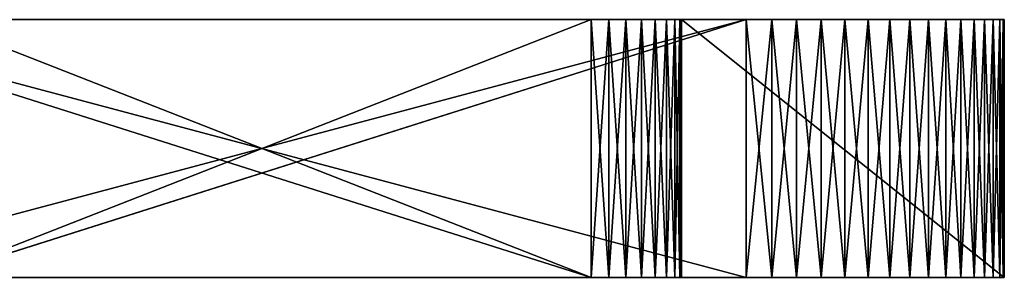
# Model space of a CAD drawing. Units: millimetres. Extents: x 2655.4 to 2717.5, y -382 to -380.
# Drawn here: x 2675.8 to 2683.4, y -382 to -380 of the extents above; entities that cross this region are included whole.
import ezdxf

# ---------------------------------------------------------------- set-up
doc = ezdxf.new("R2010")
doc.units = ezdxf.units.MM
doc.header["$MEASUREMENT"] = 0
doc.layers.get('0').update_dxf_attribs({"linetype": 'CONTINUOUS'})
doc.layers.add('Coat Rail Supports', color=7, linetype='CONTINUOUS', true_color=0xffdca8)
doc.layers.add('Logo', color=7, linetype='CONTINUOUS', true_color=0xf7c191)

# ---------------------------------------------------------------- blocks, each defined once
blk = doc.blocks.new('Bisley Logo')
at = {"invisible_edges": 8}
for points in [[(30.7359, -114.5075, 14.2724), (23.2359, -114.5075, 14.2724), (24.439, -114.5075, 12.0224), (30.7359, -114.5075, 14.2724)], [(23.2359, -114.5075, 8.5224), (29.5367, -114.5075, 8.5224), (24.439, -114.5075, 10.5224), (23.2359, -114.5075, 8.5224)], [(24.439, -114.5075, 7.0224), (23.2359, -114.5075, 4.7724), (30.7359, -114.5075, 4.7724), (24.439, -114.5075, 7.0224)], [(30.7359, -114.5075, 14.2724), (24.439, -114.5075, 12.0224), (29.5367, -114.5075, 12.0224), (30.7359, -114.5075, 14.2724)], [(29.5367, -114.5075, 8.5224), (30.7359, -114.5075, 10.5224), (24.439, -114.5075, 10.5224), (29.5367, -114.5075, 8.5224)], [(29.5367, -114.5075, 7.0224), (24.439, -114.5075, 7.0224), (30.7359, -114.5075, 4.7724), (29.5367, -114.5075, 7.0224)], [(30.7359, -114.5075, 14.2724), (29.5367, -114.5075, 12.0224), (29.6734, -114.5075, 12.009), (30.7359, -114.5075, 14.2724)], [(29.5367, -114.5075, 8.5224), (29.6734, -114.5075, 8.509), (30.7359, -114.5075, 10.5224), (29.5367, -114.5075, 8.5224)], [(29.6734, -114.5075, 7.0358), (29.5367, -114.5075, 7.0224), (30.7359, -114.5075, 4.7724), (29.6734, -114.5075, 7.0358)], [(30.7359, -114.5075, 14.2724), (29.6734, -114.5075, 12.009), (29.8062, -114.5075, 11.969), (30.7359, -114.5075, 14.2724)], [(29.6734, -114.5075, 8.509), (29.8062, -114.5075, 8.469), (30.7359, -114.5075, 10.5224), (29.6734, -114.5075, 8.509)], [(29.8062, -114.5075, 7.0757), (29.6734, -114.5075, 7.0358), (30.7359, -114.5075, 4.7724), (29.8062, -114.5075, 7.0757)], [(30.7359, -114.5075, 14.2724), (29.8062, -114.5075, 11.969), (29.9273, -114.5075, 11.9045), (30.7359, -114.5075, 14.2724)], [(29.8062, -114.5075, 8.469), (29.9273, -114.5075, 8.4045), (30.7359, -114.5075, 10.5224), (29.8062, -114.5075, 8.469)], [(29.9273, -114.5075, 7.1403), (29.8062, -114.5075, 7.0757), (30.7359, -114.5075, 4.7724), (29.9273, -114.5075, 7.1403)], [(31.1265, -114.5075, 14.2339), (29.9273, -114.5075, 11.9045), (30.0328, -114.5075, 11.8173), (31.1265, -114.5075, 14.2339)], [(31.1265, -114.5075, 14.2339), (30.9351, -114.5075, 14.2627), (29.9273, -114.5075, 11.9045), (31.1265, -114.5075, 14.2339)], [(30.9351, -114.5075, 14.2627), (30.7359, -114.5075, 14.2724), (29.9273, -114.5075, 11.9045), (30.9351, -114.5075, 14.2627)], [(29.9273, -114.5075, 8.4045), (30.0328, -114.5075, 8.3173), (30.7359, -114.5075, 10.5224), (29.9273, -114.5075, 8.4045)], [(30.0328, -114.5075, 7.2275), (29.9273, -114.5075, 7.1403), (31.1265, -114.5075, 4.8108), (30.0328, -114.5075, 7.2275)], [(29.9273, -114.5075, 7.1403), (30.9351, -114.5075, 4.782), (31.1265, -114.5075, 4.8108), (29.9273, -114.5075, 7.1403)], [(29.9273, -114.5075, 7.1403), (30.7359, -114.5075, 4.7724), (30.9351, -114.5075, 4.782), (29.9273, -114.5075, 7.1403)], [(32.2828, -114.5075, 13.5412), (30.0328, -114.5075, 11.8173), (30.1187, -114.5075, 11.7112), (32.2828, -114.5075, 13.5412)], [(32.2828, -114.5075, 13.5412), (32.15, -114.5075, 13.6866), (30.0328, -114.5075, 11.8173), (32.2828, -114.5075, 13.5412)], [(32.15, -114.5075, 13.6866), (32.0054, -114.5075, 13.8184), (30.0328, -114.5075, 11.8173), (32.15, -114.5075, 13.6866)], [(32.0054, -114.5075, 13.8184), (31.8492, -114.5075, 13.9353), (30.0328, -114.5075, 11.8173), (32.0054, -114.5075, 13.8184)], [(31.8492, -114.5075, 13.9353), (31.6812, -114.5075, 14.0362), (30.0328, -114.5075, 11.8173), (31.8492, -114.5075, 13.9353)], [(31.6812, -114.5075, 14.0362), (31.5015, -114.5075, 14.1202), (30.0328, -114.5075, 11.8173), (31.6812, -114.5075, 14.0362)], [(31.5015, -114.5075, 14.1202), (31.3179, -114.5075, 14.1863), (30.0328, -114.5075, 11.8173), (31.5015, -114.5075, 14.1202)], [(31.3179, -114.5075, 14.1863), (31.1265, -114.5075, 14.2339), (30.0328, -114.5075, 11.8173), (31.3179, -114.5075, 14.1863)], [(30.0328, -114.5075, 8.3173), (30.9351, -114.5075, 10.5127), (30.7359, -114.5075, 10.5224), (30.0328, -114.5075, 8.3173)], [(30.0328, -114.5075, 8.3173), (31.1265, -114.5075, 10.4839), (30.9351, -114.5075, 10.5127), (30.0328, -114.5075, 8.3173)], [(30.0328, -114.5075, 8.3173), (31.3179, -114.5075, 10.4363), (31.1265, -114.5075, 10.4839), (30.0328, -114.5075, 8.3173)], [(30.0328, -114.5075, 8.3173), (31.5015, -114.5075, 10.3702), (31.3179, -114.5075, 10.4363), (30.0328, -114.5075, 8.3173)], [(30.0328, -114.5075, 8.3173), (31.6812, -114.5075, 10.2862), (31.5015, -114.5075, 10.3702), (30.0328, -114.5075, 8.3173)], [(30.0328, -114.5075, 8.3173), (31.8492, -114.5075, 10.1853), (31.6812, -114.5075, 10.2862), (30.0328, -114.5075, 8.3173)], [(30.0328, -114.5075, 8.3173), (30.1187, -114.5075, 8.2112), (31.8492, -114.5075, 10.1853), (30.0328, -114.5075, 8.3173)], [(30.1187, -114.5075, 7.3335), (30.0328, -114.5075, 7.2275), (32.2828, -114.5075, 5.5036), (30.1187, -114.5075, 7.3335)], [(30.0328, -114.5075, 7.2275), (32.15, -114.5075, 5.3582), (32.2828, -114.5075, 5.5036), (30.0328, -114.5075, 7.2275)], [(30.0328, -114.5075, 7.2275), (32.0054, -114.5075, 5.2264), (32.15, -114.5075, 5.3582), (30.0328, -114.5075, 7.2275)], [(30.0328, -114.5075, 7.2275), (31.8492, -114.5075, 5.1094), (32.0054, -114.5075, 5.2264), (30.0328, -114.5075, 7.2275)], [(30.0328, -114.5075, 7.2275), (31.6812, -114.5075, 5.0086), (31.8492, -114.5075, 5.1094), (30.0328, -114.5075, 7.2275)], [(30.0328, -114.5075, 7.2275), (31.5015, -114.5075, 4.9246), (31.6812, -114.5075, 5.0086), (30.0328, -114.5075, 7.2275)], [(30.0328, -114.5075, 7.2275), (31.3179, -114.5075, 4.8584), (31.5015, -114.5075, 4.9246), (30.0328, -114.5075, 7.2275)], [(30.0328, -114.5075, 7.2275), (31.1265, -114.5075, 4.8108), (31.3179, -114.5075, 4.8584), (30.0328, -114.5075, 7.2275)], [(32.7359, -114.5075, 12.2724), (30.1187, -114.5075, 11.7112), (30.1851, -114.5075, 11.5903), (32.7359, -114.5075, 12.2724)], [(32.7359, -114.5075, 12.2724), (32.7281, -114.5075, 12.4684), (30.1187, -114.5075, 11.7112), (32.7359, -114.5075, 12.2724)], [(32.7281, -114.5075, 12.4684), (32.7007, -114.5075, 12.6625), (30.1187, -114.5075, 11.7112), (32.7281, -114.5075, 12.4684)], [(32.7007, -114.5075, 12.6625), (32.65, -114.5075, 12.853), (30.1187, -114.5075, 11.7112), (32.7007, -114.5075, 12.6625)], [(32.65, -114.5075, 12.853), (32.5836, -114.5075, 13.0378), (30.1187, -114.5075, 11.7112), (32.65, -114.5075, 12.853)], [(32.5836, -114.5075, 13.0378), (32.5015, -114.5075, 13.2151), (30.1187, -114.5075, 11.7112), (32.5836, -114.5075, 13.0378)], [(32.5015, -114.5075, 13.2151), (32.4, -114.5075, 13.3835), (30.1187, -114.5075, 11.7112), (32.5015, -114.5075, 13.2151)], [(32.4, -114.5075, 13.3835), (32.2828, -114.5075, 13.5412), (30.1187, -114.5075, 11.7112), (32.4, -114.5075, 13.3835)], [(30.1187, -114.5075, 8.2112), (32.0054, -114.5075, 10.0684), (31.8492, -114.5075, 10.1853), (30.1187, -114.5075, 8.2112)], [(30.1187, -114.5075, 8.2112), (32.15, -114.5075, 9.9366), (32.0054, -114.5075, 10.0684), (30.1187, -114.5075, 8.2112)], [(30.1187, -114.5075, 8.2112), (32.2828, -114.5075, 9.7912), (32.15, -114.5075, 9.9366), (30.1187, -114.5075, 8.2112)], [(30.1187, -114.5075, 8.2112), (32.4, -114.5075, 9.6335), (32.2828, -114.5075, 9.7912), (30.1187, -114.5075, 8.2112)], [(30.1187, -114.5075, 8.2112), (32.5015, -114.5075, 9.4651), (32.4, -114.5075, 9.6335), (30.1187, -114.5075, 8.2112)], [(30.1187, -114.5075, 8.2112), (32.5836, -114.5075, 9.2878), (32.5015, -114.5075, 9.4651), (30.1187, -114.5075, 8.2112)], [(30.1187, -114.5075, 8.2112), (30.1851, -114.5075, 8.0903), (32.5836, -114.5075, 9.2878), (30.1187, -114.5075, 8.2112)], [(30.1851, -114.5075, 7.4545), (30.1187, -114.5075, 7.3335), (32.7359, -114.5075, 6.7724), (30.1851, -114.5075, 7.4545)], [(30.1187, -114.5075, 7.3335), (32.7281, -114.5075, 6.5763), (32.7359, -114.5075, 6.7724), (30.1187, -114.5075, 7.3335)], [(30.1187, -114.5075, 7.3335), (32.7007, -114.5075, 6.3822), (32.7281, -114.5075, 6.5763), (30.1187, -114.5075, 7.3335)], [(30.1187, -114.5075, 7.3335), (32.65, -114.5075, 6.1918), (32.7007, -114.5075, 6.3822), (30.1187, -114.5075, 7.3335)], [(30.1187, -114.5075, 7.3335), (32.5836, -114.5075, 6.007), (32.65, -114.5075, 6.1918), (30.1187, -114.5075, 7.3335)], [(30.1187, -114.5075, 7.3335), (32.5015, -114.5075, 5.8296), (32.5836, -114.5075, 6.007), (30.1187, -114.5075, 7.3335)], [(30.1187, -114.5075, 7.3335), (32.4, -114.5075, 5.6613), (32.5015, -114.5075, 5.8296), (30.1187, -114.5075, 7.3335)], [(30.1187, -114.5075, 7.3335), (32.2828, -114.5075, 5.5036), (32.4, -114.5075, 5.6613), (30.1187, -114.5075, 7.3335)], [(32.7359, -114.5075, 12.2724), (30.1851, -114.5075, 11.5903), (30.2242, -114.5075, 11.4589), (32.7359, -114.5075, 12.2724)], [(30.1851, -114.5075, 8.0903), (32.65, -114.5075, 9.103), (32.5836, -114.5075, 9.2878), (30.1851, -114.5075, 8.0903)], [(30.1851, -114.5075, 8.0903), (32.7007, -114.5075, 8.9125), (32.65, -114.5075, 9.103), (30.1851, -114.5075, 8.0903)], [(30.1851, -114.5075, 8.0903), (32.7281, -114.5075, 8.7184), (32.7007, -114.5075, 8.9125), (30.1851, -114.5075, 8.0903)], [(30.1851, -114.5075, 8.0903), (32.7359, -114.5075, 8.5224), (32.7281, -114.5075, 8.7184), (30.1851, -114.5075, 8.0903)], [(30.1851, -114.5075, 8.0903), (30.2242, -114.5075, 7.9589), (32.7359, -114.5075, 8.5224), (30.1851, -114.5075, 8.0903)], [(30.2242, -114.5075, 7.5859), (30.1851, -114.5075, 7.4545), (32.7359, -114.5075, 6.7724), (30.2242, -114.5075, 7.5859)], [(32.7359, -114.5075, 11.2724), (30.2242, -114.5075, 11.4589), (30.2359, -114.5075, 11.3224), (32.7359, -114.5075, 11.2724)], [(32.7359, -114.5075, 11.2724), (32.7359, -114.5075, 12.2724), (30.2242, -114.5075, 11.4589), (32.7359, -114.5075, 11.2724)], [(30.2242, -114.5075, 7.9589), (30.2359, -114.5075, 7.8224), (32.7359, -114.5075, 8.5224), (30.2242, -114.5075, 7.9589)], [(30.2359, -114.5075, 7.7223), (30.2242, -114.5075, 7.5859), (32.7359, -114.5075, 6.7724), (30.2359, -114.5075, 7.7223)], [(32.7359, -114.5075, 11.2724), (30.2359, -114.5075, 11.3224), (30.2359, -114.5075, 11.2724), (32.7359, -114.5075, 11.2724)], [(30.2359, -114.5075, 7.8224), (30.2359, -114.5075, 7.7223), (32.7359, -114.5075, 8.5224), (30.2359, -114.5075, 7.8224)], [(30.2359, -114.5075, 7.7223), (32.7359, -114.5075, 6.7724), (32.7359, -114.5075, 8.5224), (30.2359, -114.5075, 7.7223)]]:
    blk.add_3dface(points, dxfattribs=at)
at = {"layer": 'Logo', "invisible_edges": 8}
for points in [[(24.439, -112.5075, 12.0224), (23.2359, -112.5075, 14.2724), (30.7359, -112.5075, 14.2724), (24.439, -112.5075, 12.0224)], [(24.439, -112.5075, 10.5224), (29.5367, -112.5075, 8.5224), (23.2359, -112.5075, 8.5224), (24.439, -112.5075, 10.5224)], [(30.7359, -112.5075, 4.7724), (23.2359, -112.5075, 4.7724), (24.439, -112.5075, 7.0224), (30.7359, -112.5075, 4.7724)], [(23.2359, -114.5075, 14.2724), (30.7359, -112.5075, 14.2724), (23.2359, -112.5075, 14.2724), (23.2359, -114.5075, 14.2724)], [(23.2359, -114.5075, 14.2724), (30.7359, -114.5075, 14.2724), (30.7359, -112.5075, 14.2724), (23.2359, -114.5075, 14.2724)], [(29.5367, -114.5075, 8.5224), (23.2359, -112.5075, 8.5224), (29.5367, -112.5075, 8.5224), (29.5367, -114.5075, 8.5224)], [(29.5367, -114.5075, 8.5224), (23.2359, -114.5075, 8.5224), (23.2359, -112.5075, 8.5224), (29.5367, -114.5075, 8.5224)], [(30.7359, -114.5075, 4.7724), (23.2359, -112.5075, 4.7724), (30.7359, -112.5075, 4.7724), (30.7359, -114.5075, 4.7724)], [(30.7359, -114.5075, 4.7724), (23.2359, -114.5075, 4.7724), (23.2359, -112.5075, 4.7724), (30.7359, -114.5075, 4.7724)], [(29.5367, -112.5075, 12.0224), (24.439, -112.5075, 12.0224), (30.7359, -112.5075, 14.2724), (29.5367, -112.5075, 12.0224)], [(24.439, -112.5075, 10.5224), (30.7359, -112.5075, 10.5224), (29.5367, -112.5075, 8.5224), (24.439, -112.5075, 10.5224)], [(30.7359, -112.5075, 4.7724), (24.439, -112.5075, 7.0224), (29.5367, -112.5075, 7.0224), (30.7359, -112.5075, 4.7724)], [(24.439, -114.5075, 7.0224), (29.5367, -112.5075, 7.0224), (24.439, -112.5075, 7.0224), (24.439, -114.5075, 7.0224)], [(24.439, -114.5075, 7.0224), (29.5367, -114.5075, 7.0224), (29.5367, -112.5075, 7.0224), (24.439, -114.5075, 7.0224)], [(24.439, -114.5075, 10.5224), (30.7359, -112.5075, 10.5224), (24.439, -112.5075, 10.5224), (24.439, -114.5075, 10.5224)], [(24.439, -114.5075, 10.5224), (30.7359, -114.5075, 10.5224), (30.7359, -112.5075, 10.5224), (24.439, -114.5075, 10.5224)], [(29.5367, -114.5075, 12.0224), (24.439, -112.5075, 12.0224), (29.5367, -112.5075, 12.0224), (29.5367, -114.5075, 12.0224)], [(29.5367, -114.5075, 12.0224), (24.439, -114.5075, 12.0224), (24.439, -112.5075, 12.0224), (29.5367, -114.5075, 12.0224)], [(29.6734, -112.5075, 12.009), (29.5367, -112.5075, 12.0224), (30.7359, -112.5075, 14.2724), (29.6734, -112.5075, 12.009)], [(30.7359, -112.5075, 10.5224), (29.6734, -112.5075, 8.509), (29.5367, -112.5075, 8.5224), (30.7359, -112.5075, 10.5224)], [(30.7359, -112.5075, 4.7724), (29.5367, -112.5075, 7.0224), (29.6734, -112.5075, 7.0358), (30.7359, -112.5075, 4.7724)], [(29.6734, -114.5075, 8.509), (29.5367, -112.5075, 8.5224), (29.6734, -112.5075, 8.509), (29.6734, -114.5075, 8.509)], [(29.6734, -114.5075, 8.509), (29.5367, -114.5075, 8.5224), (29.5367, -112.5075, 8.5224), (29.6734, -114.5075, 8.509)], [(29.6734, -112.5075, 7.0358), (29.5367, -114.5075, 7.0224), (29.6734, -114.5075, 7.0358), (29.6734, -112.5075, 7.0358)], [(29.6734, -112.5075, 7.0358), (29.5367, -112.5075, 7.0224), (29.5367, -114.5075, 7.0224), (29.6734, -112.5075, 7.0358)], [(29.6734, -114.5075, 12.009), (29.5367, -112.5075, 12.0224), (29.6734, -112.5075, 12.009), (29.6734, -114.5075, 12.009)], [(29.6734, -114.5075, 12.009), (29.5367, -114.5075, 12.0224), (29.5367, -112.5075, 12.0224), (29.6734, -114.5075, 12.009)], [(29.8062, -112.5075, 11.969), (29.6734, -112.5075, 12.009), (30.7359, -112.5075, 14.2724), (29.8062, -112.5075, 11.969)], [(30.7359, -112.5075, 10.5224), (29.8062, -112.5075, 8.469), (29.6734, -112.5075, 8.509), (30.7359, -112.5075, 10.5224)], [(30.7359, -112.5075, 4.7724), (29.6734, -112.5075, 7.0358), (29.8062, -112.5075, 7.0757), (30.7359, -112.5075, 4.7724)], [(29.6734, -114.5075, 8.509), (29.8062, -112.5075, 8.469), (29.8062, -114.5075, 8.469), (29.6734, -114.5075, 8.509)], [(29.6734, -114.5075, 8.509), (29.6734, -112.5075, 8.509), (29.8062, -112.5075, 8.469), (29.6734, -114.5075, 8.509)], [(29.6734, -112.5075, 7.0358), (29.8062, -114.5075, 7.0757), (29.8062, -112.5075, 7.0757), (29.6734, -112.5075, 7.0358)], [(29.6734, -112.5075, 7.0358), (29.6734, -114.5075, 7.0358), (29.8062, -114.5075, 7.0757), (29.6734, -112.5075, 7.0358)], [(29.6734, -114.5075, 12.009), (29.8062, -112.5075, 11.969), (29.8062, -114.5075, 11.969), (29.6734, -114.5075, 12.009)], [(29.6734, -114.5075, 12.009), (29.6734, -112.5075, 12.009), (29.8062, -112.5075, 11.969), (29.6734, -114.5075, 12.009)], [(29.9273, -112.5075, 11.9045), (29.8062, -112.5075, 11.969), (30.7359, -112.5075, 14.2724), (29.9273, -112.5075, 11.9045)], [(30.7359, -112.5075, 10.5224), (29.9273, -112.5075, 8.4045), (29.8062, -112.5075, 8.469), (30.7359, -112.5075, 10.5224)], [(30.7359, -112.5075, 4.7724), (29.8062, -112.5075, 7.0757), (29.9273, -112.5075, 7.1403), (30.7359, -112.5075, 4.7724)], [(29.9273, -112.5075, 8.4045), (29.8062, -114.5075, 8.469), (29.8062, -112.5075, 8.469), (29.9273, -112.5075, 8.4045)], [(29.9273, -112.5075, 8.4045), (29.9273, -114.5075, 8.4045), (29.8062, -114.5075, 8.469), (29.9273, -112.5075, 8.4045)], [(29.9273, -114.5075, 7.1403), (29.8062, -112.5075, 7.0757), (29.8062, -114.5075, 7.0757), (29.9273, -114.5075, 7.1403)], [(29.9273, -114.5075, 7.1403), (29.9273, -112.5075, 7.1403), (29.8062, -112.5075, 7.0757), (29.9273, -114.5075, 7.1403)], [(29.9273, -112.5075, 11.9045), (29.8062, -114.5075, 11.969), (29.8062, -112.5075, 11.969), (29.9273, -112.5075, 11.9045)], [(29.9273, -112.5075, 11.9045), (29.9273, -114.5075, 11.9045), (29.8062, -114.5075, 11.969), (29.9273, -112.5075, 11.9045)], [(30.0328, -112.5075, 11.8173), (29.9273, -112.5075, 11.9045), (31.1265, -112.5075, 14.2339), (30.0328, -112.5075, 11.8173)], [(29.9273, -112.5075, 11.9045), (30.9351, -112.5075, 14.2627), (31.1265, -112.5075, 14.2339), (29.9273, -112.5075, 11.9045)], [(29.9273, -112.5075, 11.9045), (30.7359, -112.5075, 14.2724), (30.9351, -112.5075, 14.2627), (29.9273, -112.5075, 11.9045)], [(30.7359, -112.5075, 10.5224), (30.0328, -112.5075, 8.3173), (29.9273, -112.5075, 8.4045), (30.7359, -112.5075, 10.5224)], [(31.1265, -112.5075, 4.8108), (29.9273, -112.5075, 7.1403), (30.0328, -112.5075, 7.2275), (31.1265, -112.5075, 4.8108)], [(31.1265, -112.5075, 4.8108), (30.9351, -112.5075, 4.782), (29.9273, -112.5075, 7.1403), (31.1265, -112.5075, 4.8108)], [(30.9351, -112.5075, 4.782), (30.7359, -112.5075, 4.7724), (29.9273, -112.5075, 7.1403), (30.9351, -112.5075, 4.782)], [(30.0328, -114.5075, 8.3173), (29.9273, -112.5075, 8.4045), (30.0328, -112.5075, 8.3173), (30.0328, -114.5075, 8.3173)], [(30.0328, -114.5075, 8.3173), (29.9273, -114.5075, 8.4045), (29.9273, -112.5075, 8.4045), (30.0328, -114.5075, 8.3173)], [(29.9273, -114.5075, 7.1403), (30.0328, -112.5075, 7.2275), (29.9273, -112.5075, 7.1403), (29.9273, -114.5075, 7.1403)], [(29.9273, -114.5075, 7.1403), (30.0328, -114.5075, 7.2275), (30.0328, -112.5075, 7.2275), (29.9273, -114.5075, 7.1403)], [(30.0328, -114.5075, 11.8173), (29.9273, -112.5075, 11.9045), (30.0328, -112.5075, 11.8173), (30.0328, -114.5075, 11.8173)], [(30.0328, -114.5075, 11.8173), (29.9273, -114.5075, 11.9045), (29.9273, -112.5075, 11.9045), (30.0328, -114.5075, 11.8173)], [(30.1187, -112.5075, 11.7112), (30.0328, -112.5075, 11.8173), (32.2828, -112.5075, 13.5412), (30.1187, -112.5075, 11.7112)], [(30.0328, -112.5075, 11.8173), (32.15, -112.5075, 13.6866), (32.2828, -112.5075, 13.5412), (30.0328, -112.5075, 11.8173)], [(30.0328, -112.5075, 11.8173), (32.0054, -112.5075, 13.8184), (32.15, -112.5075, 13.6866), (30.0328, -112.5075, 11.8173)], [(30.0328, -112.5075, 11.8173), (31.8492, -112.5075, 13.9353), (32.0054, -112.5075, 13.8184), (30.0328, -112.5075, 11.8173)], [(30.0328, -112.5075, 11.8173), (31.6812, -112.5075, 14.0362), (31.8492, -112.5075, 13.9353), (30.0328, -112.5075, 11.8173)], [(30.0328, -112.5075, 11.8173), (31.5015, -112.5075, 14.1202), (31.6812, -112.5075, 14.0362), (30.0328, -112.5075, 11.8173)], [(30.0328, -112.5075, 11.8173), (31.3179, -112.5075, 14.1863), (31.5015, -112.5075, 14.1202), (30.0328, -112.5075, 11.8173)], [(30.0328, -112.5075, 11.8173), (31.1265, -112.5075, 14.2339), (31.3179, -112.5075, 14.1863), (30.0328, -112.5075, 11.8173)], [(30.7359, -112.5075, 10.5224), (30.9351, -112.5075, 10.5127), (30.0328, -112.5075, 8.3173), (30.7359, -112.5075, 10.5224)], [(30.9351, -112.5075, 10.5127), (31.1265, -112.5075, 10.4839), (30.0328, -112.5075, 8.3173), (30.9351, -112.5075, 10.5127)], [(31.1265, -112.5075, 10.4839), (31.3179, -112.5075, 10.4363), (30.0328, -112.5075, 8.3173), (31.1265, -112.5075, 10.4839)], [(31.3179, -112.5075, 10.4363), (31.5015, -112.5075, 10.3702), (30.0328, -112.5075, 8.3173), (31.3179, -112.5075, 10.4363)], [(31.5015, -112.5075, 10.3702), (31.6812, -112.5075, 10.2862), (30.0328, -112.5075, 8.3173), (31.5015, -112.5075, 10.3702)], [(31.6812, -112.5075, 10.2862), (31.8492, -112.5075, 10.1853), (30.0328, -112.5075, 8.3173), (31.6812, -112.5075, 10.2862)], [(31.8492, -112.5075, 10.1853), (30.1187, -112.5075, 8.2112), (30.0328, -112.5075, 8.3173), (31.8492, -112.5075, 10.1853)], [(32.2828, -112.5075, 5.5036), (30.0328, -112.5075, 7.2275), (30.1187, -112.5075, 7.3335), (32.2828, -112.5075, 5.5036)], [(32.2828, -112.5075, 5.5036), (32.15, -112.5075, 5.3582), (30.0328, -112.5075, 7.2275), (32.2828, -112.5075, 5.5036)], [(32.15, -112.5075, 5.3582), (32.0054, -112.5075, 5.2264), (30.0328, -112.5075, 7.2275), (32.15, -112.5075, 5.3582)], [(32.0054, -112.5075, 5.2264), (31.8492, -112.5075, 5.1094), (30.0328, -112.5075, 7.2275), (32.0054, -112.5075, 5.2264)], [(31.8492, -112.5075, 5.1094), (31.6812, -112.5075, 5.0086), (30.0328, -112.5075, 7.2275), (31.8492, -112.5075, 5.1094)], [(31.6812, -112.5075, 5.0086), (31.5015, -112.5075, 4.9246), (30.0328, -112.5075, 7.2275), (31.6812, -112.5075, 5.0086)], [(31.5015, -112.5075, 4.9246), (31.3179, -112.5075, 4.8584), (30.0328, -112.5075, 7.2275), (31.5015, -112.5075, 4.9246)], [(31.3179, -112.5075, 4.8584), (31.1265, -112.5075, 4.8108), (30.0328, -112.5075, 7.2275), (31.3179, -112.5075, 4.8584)], [(30.1187, -114.5075, 8.2112), (30.0328, -112.5075, 8.3173), (30.1187, -112.5075, 8.2112), (30.1187, -114.5075, 8.2112)], [(30.1187, -114.5075, 8.2112), (30.0328, -114.5075, 8.3173), (30.0328, -112.5075, 8.3173), (30.1187, -114.5075, 8.2112)], [(30.0328, -114.5075, 7.2275), (30.1187, -112.5075, 7.3335), (30.0328, -112.5075, 7.2275), (30.0328, -114.5075, 7.2275)], [(30.0328, -114.5075, 7.2275), (30.1187, -114.5075, 7.3335), (30.1187, -112.5075, 7.3335), (30.0328, -114.5075, 7.2275)], [(30.1187, -114.5075, 11.7112), (30.0328, -112.5075, 11.8173), (30.1187, -112.5075, 11.7112), (30.1187, -114.5075, 11.7112)], [(30.1187, -114.5075, 11.7112), (30.0328, -114.5075, 11.8173), (30.0328, -112.5075, 11.8173), (30.1187, -114.5075, 11.7112)], [(30.1851, -112.5075, 11.5903), (30.1187, -112.5075, 11.7112), (32.7359, -112.5075, 12.2724), (30.1851, -112.5075, 11.5903)], [(30.1187, -112.5075, 11.7112), (32.7281, -112.5075, 12.4684), (32.7359, -112.5075, 12.2724), (30.1187, -112.5075, 11.7112)], [(30.1187, -112.5075, 11.7112), (32.7007, -112.5075, 12.6625), (32.7281, -112.5075, 12.4684), (30.1187, -112.5075, 11.7112)], [(30.1187, -112.5075, 11.7112), (32.65, -112.5075, 12.853), (32.7007, -112.5075, 12.6625), (30.1187, -112.5075, 11.7112)], [(30.1187, -112.5075, 11.7112), (32.5836, -112.5075, 13.0378), (32.65, -112.5075, 12.853), (30.1187, -112.5075, 11.7112)], [(30.1187, -112.5075, 11.7112), (32.5015, -112.5075, 13.2151), (32.5836, -112.5075, 13.0378), (30.1187, -112.5075, 11.7112)], [(30.1187, -112.5075, 11.7112), (32.4, -112.5075, 13.3835), (32.5015, -112.5075, 13.2151), (30.1187, -112.5075, 11.7112)], [(30.1187, -112.5075, 11.7112), (32.2828, -112.5075, 13.5412), (32.4, -112.5075, 13.3835), (30.1187, -112.5075, 11.7112)], [(31.8492, -112.5075, 10.1853), (32.0054, -112.5075, 10.0684), (30.1187, -112.5075, 8.2112), (31.8492, -112.5075, 10.1853)], [(32.0054, -112.5075, 10.0684), (32.15, -112.5075, 9.9366), (30.1187, -112.5075, 8.2112), (32.0054, -112.5075, 10.0684)], [(32.15, -112.5075, 9.9366), (32.2828, -112.5075, 9.7912), (30.1187, -112.5075, 8.2112), (32.15, -112.5075, 9.9366)], [(32.2828, -112.5075, 9.7912), (32.4, -112.5075, 9.6335), (30.1187, -112.5075, 8.2112), (32.2828, -112.5075, 9.7912)], [(32.4, -112.5075, 9.6335), (32.5015, -112.5075, 9.4651), (30.1187, -112.5075, 8.2112), (32.4, -112.5075, 9.6335)], [(32.5015, -112.5075, 9.4651), (32.5836, -112.5075, 9.2878), (30.1187, -112.5075, 8.2112), (32.5015, -112.5075, 9.4651)], [(32.5836, -112.5075, 9.2878), (30.1851, -112.5075, 8.0903), (30.1187, -112.5075, 8.2112), (32.5836, -112.5075, 9.2878)], [(32.7359, -112.5075, 6.7724), (30.1187, -112.5075, 7.3335), (30.1851, -112.5075, 7.4545), (32.7359, -112.5075, 6.7724)], [(32.7359, -112.5075, 6.7724), (32.7281, -112.5075, 6.5763), (30.1187, -112.5075, 7.3335), (32.7359, -112.5075, 6.7724)], [(32.7281, -112.5075, 6.5763), (32.7007, -112.5075, 6.3822), (30.1187, -112.5075, 7.3335), (32.7281, -112.5075, 6.5763)], [(32.7007, -112.5075, 6.3822), (32.65, -112.5075, 6.1918), (30.1187, -112.5075, 7.3335), (32.7007, -112.5075, 6.3822)], [(32.65, -112.5075, 6.1918), (32.5836, -112.5075, 6.007), (30.1187, -112.5075, 7.3335), (32.65, -112.5075, 6.1918)], [(32.5836, -112.5075, 6.007), (32.5015, -112.5075, 5.8296), (30.1187, -112.5075, 7.3335), (32.5836, -112.5075, 6.007)], [(32.5015, -112.5075, 5.8296), (32.4, -112.5075, 5.6613), (30.1187, -112.5075, 7.3335), (32.5015, -112.5075, 5.8296)], [(32.4, -112.5075, 5.6613), (32.2828, -112.5075, 5.5036), (30.1187, -112.5075, 7.3335), (32.4, -112.5075, 5.6613)], [(30.1187, -114.5075, 8.2112), (30.1851, -112.5075, 8.0903), (30.1851, -114.5075, 8.0903), (30.1187, -114.5075, 8.2112)], [(30.1187, -114.5075, 8.2112), (30.1187, -112.5075, 8.2112), (30.1851, -112.5075, 8.0903), (30.1187, -114.5075, 8.2112)], [(30.1187, -112.5075, 7.3335), (30.1851, -114.5075, 7.4545), (30.1851, -112.5075, 7.4545), (30.1187, -112.5075, 7.3335)], [(30.1187, -112.5075, 7.3335), (30.1187, -114.5075, 7.3335), (30.1851, -114.5075, 7.4545), (30.1187, -112.5075, 7.3335)], [(30.1187, -114.5075, 11.7112), (30.1851, -112.5075, 11.5903), (30.1851, -114.5075, 11.5903), (30.1187, -114.5075, 11.7112)], [(30.1187, -114.5075, 11.7112), (30.1187, -112.5075, 11.7112), (30.1851, -112.5075, 11.5903), (30.1187, -114.5075, 11.7112)], [(30.2242, -112.5075, 11.4589), (30.1851, -112.5075, 11.5903), (32.7359, -112.5075, 12.2724), (30.2242, -112.5075, 11.4589)], [(32.5836, -112.5075, 9.2878), (32.65, -112.5075, 9.103), (30.1851, -112.5075, 8.0903), (32.5836, -112.5075, 9.2878)], [(32.65, -112.5075, 9.103), (32.7007, -112.5075, 8.9125), (30.1851, -112.5075, 8.0903), (32.65, -112.5075, 9.103)], [(32.7007, -112.5075, 8.9125), (32.7281, -112.5075, 8.7184), (30.1851, -112.5075, 8.0903), (32.7007, -112.5075, 8.9125)], [(32.7281, -112.5075, 8.7184), (32.7359, -112.5075, 8.5224), (30.1851, -112.5075, 8.0903), (32.7281, -112.5075, 8.7184)], [(32.7359, -112.5075, 8.5224), (30.2242, -112.5075, 7.9589), (30.1851, -112.5075, 8.0903), (32.7359, -112.5075, 8.5224)], [(32.7359, -112.5075, 6.7724), (30.1851, -112.5075, 7.4545), (30.2242, -112.5075, 7.5859), (32.7359, -112.5075, 6.7724)], [(30.2242, -112.5075, 7.9589), (30.1851, -114.5075, 8.0903), (30.1851, -112.5075, 8.0903), (30.2242, -112.5075, 7.9589)], [(30.2242, -112.5075, 7.9589), (30.2242, -114.5075, 7.9589), (30.1851, -114.5075, 8.0903), (30.2242, -112.5075, 7.9589)], [(30.2242, -114.5075, 7.5859), (30.1851, -112.5075, 7.4545), (30.1851, -114.5075, 7.4545), (30.2242, -114.5075, 7.5859)], [(30.2242, -114.5075, 7.5859), (30.2242, -112.5075, 7.5859), (30.1851, -112.5075, 7.4545), (30.2242, -114.5075, 7.5859)], [(30.2242, -112.5075, 11.4589), (30.1851, -114.5075, 11.5903), (30.1851, -112.5075, 11.5903), (30.2242, -112.5075, 11.4589)], [(30.2242, -112.5075, 11.4589), (30.2242, -114.5075, 11.4589), (30.1851, -114.5075, 11.5903), (30.2242, -112.5075, 11.4589)], [(30.2359, -112.5075, 11.3224), (30.2242, -112.5075, 11.4589), (32.7359, -112.5075, 11.2724), (30.2359, -112.5075, 11.3224)], [(30.2242, -112.5075, 11.4589), (32.7359, -112.5075, 12.2724), (32.7359, -112.5075, 11.2724), (30.2242, -112.5075, 11.4589)], [(32.7359, -112.5075, 8.5224), (30.2359, -112.5075, 7.8224), (30.2242, -112.5075, 7.9589), (32.7359, -112.5075, 8.5224)], [(32.7359, -112.5075, 6.7724), (30.2242, -112.5075, 7.5859), (30.2359, -112.5075, 7.7223), (32.7359, -112.5075, 6.7724)], [(30.2242, -112.5075, 7.9589), (30.2359, -114.5075, 7.8224), (30.2242, -114.5075, 7.9589), (30.2242, -112.5075, 7.9589)], [(30.2242, -112.5075, 7.9589), (30.2359, -112.5075, 7.8224), (30.2359, -114.5075, 7.8224), (30.2242, -112.5075, 7.9589)], [(30.2242, -114.5075, 7.5859), (30.2359, -112.5075, 7.7223), (30.2242, -112.5075, 7.5859), (30.2242, -114.5075, 7.5859)], [(30.2242, -114.5075, 7.5859), (30.2359, -114.5075, 7.7223), (30.2359, -112.5075, 7.7223), (30.2242, -114.5075, 7.5859)], [(30.2242, -112.5075, 11.4589), (30.2359, -114.5075, 11.3224), (30.2242, -114.5075, 11.4589), (30.2242, -112.5075, 11.4589)], [(30.2242, -112.5075, 11.4589), (30.2359, -112.5075, 11.3224), (30.2359, -114.5075, 11.3224), (30.2242, -112.5075, 11.4589)], [(30.2359, -112.5075, 11.2724), (30.2359, -112.5075, 11.3224), (32.7359, -112.5075, 11.2724), (30.2359, -112.5075, 11.2724)], [(32.7359, -112.5075, 8.5224), (30.2359, -112.5075, 7.7223), (30.2359, -112.5075, 7.8224), (32.7359, -112.5075, 8.5224)], [(32.7359, -112.5075, 8.5224), (32.7359, -112.5075, 6.7724), (30.2359, -112.5075, 7.7223), (32.7359, -112.5075, 8.5224)], [(30.2359, -114.5075, 7.7223), (30.2359, -112.5075, 7.8224), (30.2359, -112.5075, 7.7223), (30.2359, -114.5075, 7.7223)], [(30.2359, -114.5075, 7.7223), (30.2359, -114.5075, 7.8224), (30.2359, -112.5075, 7.8224), (30.2359, -114.5075, 7.7223)], [(30.2359, -114.5075, 11.2724), (30.2359, -112.5075, 11.3224), (30.2359, -112.5075, 11.2724), (30.2359, -114.5075, 11.2724)], [(30.2359, -114.5075, 11.2724), (30.2359, -114.5075, 11.3224), (30.2359, -112.5075, 11.3224), (30.2359, -114.5075, 11.2724)], [(32.7359, -114.5075, 11.2724), (30.2359, -112.5075, 11.2724), (32.7359, -112.5075, 11.2724), (32.7359, -114.5075, 11.2724)], [(32.7359, -114.5075, 11.2724), (30.2359, -114.5075, 11.2724), (30.2359, -112.5075, 11.2724), (32.7359, -114.5075, 11.2724)], [(30.7359, -112.5075, 14.2724), (30.7359, -114.5075, 14.2724), (30.9351, -112.5075, 14.2627), (30.7359, -112.5075, 14.2724)], [(30.7359, -114.5075, 14.2724), (30.9351, -114.5075, 14.2627), (30.9351, -112.5075, 14.2627), (30.7359, -114.5075, 14.2724)], [(30.7359, -114.5075, 4.7724), (30.7359, -112.5075, 4.7724), (30.9351, -114.5075, 4.782), (30.7359, -114.5075, 4.7724)], [(30.7359, -112.5075, 4.7724), (30.9351, -112.5075, 4.782), (30.9351, -114.5075, 4.782), (30.7359, -112.5075, 4.7724)], [(30.7359, -112.5075, 10.5224), (30.7359, -114.5075, 10.5224), (30.9351, -112.5075, 10.5127), (30.7359, -112.5075, 10.5224)], [(30.7359, -114.5075, 10.5224), (30.9351, -114.5075, 10.5127), (30.9351, -112.5075, 10.5127), (30.7359, -114.5075, 10.5224)], [(31.1265, -112.5075, 14.2339), (30.9351, -112.5075, 14.2627), (31.1265, -114.5075, 14.2339), (31.1265, -112.5075, 14.2339)], [(30.9351, -112.5075, 14.2627), (30.9351, -114.5075, 14.2627), (31.1265, -114.5075, 14.2339), (30.9351, -112.5075, 14.2627)], [(30.9351, -112.5075, 4.782), (31.1265, -112.5075, 4.8108), (30.9351, -114.5075, 4.782), (30.9351, -112.5075, 4.782)], [(31.1265, -112.5075, 4.8108), (31.1265, -114.5075, 4.8108), (30.9351, -114.5075, 4.782), (31.1265, -112.5075, 4.8108)], [(31.1265, -112.5075, 10.4839), (30.9351, -112.5075, 10.5127), (31.1265, -114.5075, 10.4839), (31.1265, -112.5075, 10.4839)], [(30.9351, -112.5075, 10.5127), (30.9351, -114.5075, 10.5127), (31.1265, -114.5075, 10.4839), (30.9351, -112.5075, 10.5127)], [(31.3179, -114.5075, 14.1863), (31.3179, -112.5075, 14.1863), (31.1265, -114.5075, 14.2339), (31.3179, -114.5075, 14.1863)], [(31.3179, -112.5075, 14.1863), (31.1265, -112.5075, 14.2339), (31.1265, -114.5075, 14.2339), (31.3179, -112.5075, 14.1863)], [(31.3179, -112.5075, 4.8584), (31.3179, -114.5075, 4.8584), (31.1265, -112.5075, 4.8108), (31.3179, -112.5075, 4.8584)], [(31.3179, -114.5075, 4.8584), (31.1265, -114.5075, 4.8108), (31.1265, -112.5075, 4.8108), (31.3179, -114.5075, 4.8584)], [(31.3179, -114.5075, 10.4363), (31.3179, -112.5075, 10.4363), (31.1265, -114.5075, 10.4839), (31.3179, -114.5075, 10.4363)], [(31.3179, -112.5075, 10.4363), (31.1265, -112.5075, 10.4839), (31.1265, -114.5075, 10.4839), (31.3179, -112.5075, 10.4363)], [(31.5015, -112.5075, 14.1202), (31.3179, -112.5075, 14.1863), (31.5015, -114.5075, 14.1202), (31.5015, -112.5075, 14.1202)], [(31.3179, -112.5075, 14.1863), (31.3179, -114.5075, 14.1863), (31.5015, -114.5075, 14.1202), (31.3179, -112.5075, 14.1863)], [(31.3179, -112.5075, 4.8584), (31.5015, -112.5075, 4.9246), (31.3179, -114.5075, 4.8584), (31.3179, -112.5075, 4.8584)], [(31.5015, -112.5075, 4.9246), (31.5015, -114.5075, 4.9246), (31.3179, -114.5075, 4.8584), (31.5015, -112.5075, 4.9246)], [(31.5015, -112.5075, 10.3702), (31.3179, -112.5075, 10.4363), (31.5015, -114.5075, 10.3702), (31.5015, -112.5075, 10.3702)], [(31.3179, -112.5075, 10.4363), (31.3179, -114.5075, 10.4363), (31.5015, -114.5075, 10.3702), (31.3179, -112.5075, 10.4363)], [(31.5015, -112.5075, 14.1202), (31.5015, -114.5075, 14.1202), (31.6812, -112.5075, 14.0362), (31.5015, -112.5075, 14.1202)], [(31.5015, -114.5075, 14.1202), (31.6812, -114.5075, 14.0362), (31.6812, -112.5075, 14.0362), (31.5015, -114.5075, 14.1202)], [(31.5015, -114.5075, 4.9246), (31.5015, -112.5075, 4.9246), (31.6812, -114.5075, 5.0086), (31.5015, -114.5075, 4.9246)], [(31.5015, -112.5075, 4.9246), (31.6812, -112.5075, 5.0086), (31.6812, -114.5075, 5.0086), (31.5015, -112.5075, 4.9246)], [(31.5015, -112.5075, 10.3702), (31.5015, -114.5075, 10.3702), (31.6812, -112.5075, 10.2862), (31.5015, -112.5075, 10.3702)], [(31.5015, -114.5075, 10.3702), (31.6812, -114.5075, 10.2862), (31.6812, -112.5075, 10.2862), (31.5015, -114.5075, 10.3702)], [(31.6812, -112.5075, 14.0362), (31.6812, -114.5075, 14.0362), (31.8492, -112.5075, 13.9353), (31.6812, -112.5075, 14.0362)], [(31.6812, -114.5075, 14.0362), (31.8492, -114.5075, 13.9353), (31.8492, -112.5075, 13.9353), (31.6812, -114.5075, 14.0362)], [(31.6812, -114.5075, 5.0086), (31.6812, -112.5075, 5.0086), (31.8492, -114.5075, 5.1094), (31.6812, -114.5075, 5.0086)], [(31.6812, -112.5075, 5.0086), (31.8492, -112.5075, 5.1094), (31.8492, -114.5075, 5.1094), (31.6812, -112.5075, 5.0086)], [(31.6812, -112.5075, 10.2862), (31.6812, -114.5075, 10.2862), (31.8492, -112.5075, 10.1853), (31.6812, -112.5075, 10.2862)], [(31.6812, -114.5075, 10.2862), (31.8492, -114.5075, 10.1853), (31.8492, -112.5075, 10.1853), (31.6812, -114.5075, 10.2862)], [(32.0054, -112.5075, 13.8184), (31.8492, -112.5075, 13.9353), (32.0054, -114.5075, 13.8184), (32.0054, -112.5075, 13.8184)], [(31.8492, -112.5075, 13.9353), (31.8492, -114.5075, 13.9353), (32.0054, -114.5075, 13.8184), (31.8492, -112.5075, 13.9353)], [(31.8492, -112.5075, 5.1094), (32.0054, -112.5075, 5.2264), (31.8492, -114.5075, 5.1094), (31.8492, -112.5075, 5.1094)], [(32.0054, -112.5075, 5.2264), (32.0054, -114.5075, 5.2264), (31.8492, -114.5075, 5.1094), (32.0054, -112.5075, 5.2264)], [(32.0054, -112.5075, 10.0684), (31.8492, -112.5075, 10.1853), (32.0054, -114.5075, 10.0684), (32.0054, -112.5075, 10.0684)], [(31.8492, -112.5075, 10.1853), (31.8492, -114.5075, 10.1853), (32.0054, -114.5075, 10.0684), (31.8492, -112.5075, 10.1853)], [(32.15, -114.5075, 13.6866), (32.15, -112.5075, 13.6866), (32.0054, -114.5075, 13.8184), (32.15, -114.5075, 13.6866)], [(32.15, -112.5075, 13.6866), (32.0054, -112.5075, 13.8184), (32.0054, -114.5075, 13.8184), (32.15, -112.5075, 13.6866)], [(32.15, -112.5075, 5.3582), (32.15, -114.5075, 5.3582), (32.0054, -112.5075, 5.2264), (32.15, -112.5075, 5.3582)], [(32.15, -114.5075, 5.3582), (32.0054, -114.5075, 5.2264), (32.0054, -112.5075, 5.2264), (32.15, -114.5075, 5.3582)], [(32.15, -114.5075, 9.9366), (32.15, -112.5075, 9.9366), (32.0054, -114.5075, 10.0684), (32.15, -114.5075, 9.9366)], [(32.15, -112.5075, 9.9366), (32.0054, -112.5075, 10.0684), (32.0054, -114.5075, 10.0684), (32.15, -112.5075, 9.9366)], [(32.15, -112.5075, 13.6866), (32.15, -114.5075, 13.6866), (32.2828, -112.5075, 13.5412), (32.15, -112.5075, 13.6866)], [(32.15, -114.5075, 13.6866), (32.2828, -114.5075, 13.5412), (32.2828, -112.5075, 13.5412), (32.15, -114.5075, 13.6866)], [(32.15, -114.5075, 5.3582), (32.15, -112.5075, 5.3582), (32.2828, -114.5075, 5.5036), (32.15, -114.5075, 5.3582)], [(32.15, -112.5075, 5.3582), (32.2828, -112.5075, 5.5036), (32.2828, -114.5075, 5.5036), (32.15, -112.5075, 5.3582)], [(32.15, -112.5075, 9.9366), (32.15, -114.5075, 9.9366), (32.2828, -112.5075, 9.7912), (32.15, -112.5075, 9.9366)], [(32.15, -114.5075, 9.9366), (32.2828, -114.5075, 9.7912), (32.2828, -112.5075, 9.7912), (32.15, -114.5075, 9.9366)], [(32.4, -112.5075, 13.3835), (32.2828, -112.5075, 13.5412), (32.4, -114.5075, 13.3835), (32.4, -112.5075, 13.3835)], [(32.2828, -112.5075, 13.5412), (32.2828, -114.5075, 13.5412), (32.4, -114.5075, 13.3835), (32.2828, -112.5075, 13.5412)], [(32.2828, -112.5075, 5.5036), (32.4, -112.5075, 5.6613), (32.2828, -114.5075, 5.5036), (32.2828, -112.5075, 5.5036)], [(32.4, -112.5075, 5.6613), (32.4, -114.5075, 5.6613), (32.2828, -114.5075, 5.5036), (32.4, -112.5075, 5.6613)], [(32.4, -112.5075, 9.6335), (32.2828, -112.5075, 9.7912), (32.4, -114.5075, 9.6335), (32.4, -112.5075, 9.6335)], [(32.2828, -112.5075, 9.7912), (32.2828, -114.5075, 9.7912), (32.4, -114.5075, 9.6335), (32.2828, -112.5075, 9.7912)], [(32.5015, -114.5075, 13.2151), (32.5015, -112.5075, 13.2151), (32.4, -114.5075, 13.3835), (32.5015, -114.5075, 13.2151)], [(32.5015, -112.5075, 13.2151), (32.4, -112.5075, 13.3835), (32.4, -114.5075, 13.3835), (32.5015, -112.5075, 13.2151)], [(32.5015, -112.5075, 5.8296), (32.5015, -114.5075, 5.8296), (32.4, -112.5075, 5.6613), (32.5015, -112.5075, 5.8296)], [(32.5015, -114.5075, 5.8296), (32.4, -114.5075, 5.6613), (32.4, -112.5075, 5.6613), (32.5015, -114.5075, 5.8296)], [(32.5015, -114.5075, 9.4651), (32.5015, -112.5075, 9.4651), (32.4, -114.5075, 9.6335), (32.5015, -114.5075, 9.4651)], [(32.5015, -112.5075, 9.4651), (32.4, -112.5075, 9.6335), (32.4, -114.5075, 9.6335), (32.5015, -112.5075, 9.4651)], [(32.5836, -114.5075, 13.0378), (32.5836, -112.5075, 13.0378), (32.5015, -114.5075, 13.2151), (32.5836, -114.5075, 13.0378)], [(32.5836, -112.5075, 13.0378), (32.5015, -112.5075, 13.2151), (32.5015, -114.5075, 13.2151), (32.5836, -112.5075, 13.0378)], [(32.5836, -112.5075, 6.007), (32.5836, -114.5075, 6.007), (32.5015, -112.5075, 5.8296), (32.5836, -112.5075, 6.007)], [(32.5836, -114.5075, 6.007), (32.5015, -114.5075, 5.8296), (32.5015, -112.5075, 5.8296), (32.5836, -114.5075, 6.007)], [(32.5836, -114.5075, 9.2878), (32.5836, -112.5075, 9.2878), (32.5015, -114.5075, 9.4651), (32.5836, -114.5075, 9.2878)], [(32.5836, -112.5075, 9.2878), (32.5015, -112.5075, 9.4651), (32.5015, -114.5075, 9.4651), (32.5836, -112.5075, 9.2878)], [(32.65, -112.5075, 12.853), (32.5836, -112.5075, 13.0378), (32.65, -114.5075, 12.853), (32.65, -112.5075, 12.853)], [(32.5836, -112.5075, 13.0378), (32.5836, -114.5075, 13.0378), (32.65, -114.5075, 12.853), (32.5836, -112.5075, 13.0378)], [(32.5836, -112.5075, 6.007), (32.65, -112.5075, 6.1918), (32.5836, -114.5075, 6.007), (32.5836, -112.5075, 6.007)], [(32.65, -112.5075, 6.1918), (32.65, -114.5075, 6.1918), (32.5836, -114.5075, 6.007), (32.65, -112.5075, 6.1918)], [(32.65, -112.5075, 9.103), (32.5836, -112.5075, 9.2878), (32.65, -114.5075, 9.103), (32.65, -112.5075, 9.103)], [(32.5836, -112.5075, 9.2878), (32.5836, -114.5075, 9.2878), (32.65, -114.5075, 9.103), (32.5836, -112.5075, 9.2878)], [(32.65, -112.5075, 12.853), (32.65, -114.5075, 12.853), (32.7007, -112.5075, 12.6625), (32.65, -112.5075, 12.853)], [(32.65, -114.5075, 12.853), (32.7007, -114.5075, 12.6625), (32.7007, -112.5075, 12.6625), (32.65, -114.5075, 12.853)], [(32.65, -114.5075, 6.1918), (32.65, -112.5075, 6.1918), (32.7007, -114.5075, 6.3822), (32.65, -114.5075, 6.1918)], [(32.65, -112.5075, 6.1918), (32.7007, -112.5075, 6.3822), (32.7007, -114.5075, 6.3822), (32.65, -112.5075, 6.1918)], [(32.65, -112.5075, 9.103), (32.65, -114.5075, 9.103), (32.7007, -112.5075, 8.9125), (32.65, -112.5075, 9.103)], [(32.65, -114.5075, 9.103), (32.7007, -114.5075, 8.9125), (32.7007, -112.5075, 8.9125), (32.65, -114.5075, 9.103)], [(32.7281, -112.5075, 12.4684), (32.7007, -112.5075, 12.6625), (32.7281, -114.5075, 12.4684), (32.7281, -112.5075, 12.4684)], [(32.7007, -112.5075, 12.6625), (32.7007, -114.5075, 12.6625), (32.7281, -114.5075, 12.4684), (32.7007, -112.5075, 12.6625)], [(32.7007, -112.5075, 6.3822), (32.7281, -112.5075, 6.5763), (32.7007, -114.5075, 6.3822), (32.7007, -112.5075, 6.3822)], [(32.7281, -112.5075, 6.5763), (32.7281, -114.5075, 6.5763), (32.7007, -114.5075, 6.3822), (32.7281, -112.5075, 6.5763)], [(32.7281, -112.5075, 8.7184), (32.7007, -112.5075, 8.9125), (32.7281, -114.5075, 8.7184), (32.7281, -112.5075, 8.7184)], [(32.7007, -112.5075, 8.9125), (32.7007, -114.5075, 8.9125), (32.7281, -114.5075, 8.7184), (32.7007, -112.5075, 8.9125)], [(32.7359, -114.5075, 12.2724), (32.7359, -112.5075, 12.2724), (32.7281, -114.5075, 12.4684), (32.7359, -114.5075, 12.2724)], [(32.7359, -112.5075, 12.2724), (32.7281, -112.5075, 12.4684), (32.7281, -114.5075, 12.4684), (32.7359, -112.5075, 12.2724)], [(32.7359, -112.5075, 6.7724), (32.7359, -114.5075, 6.7724), (32.7281, -112.5075, 6.5763), (32.7359, -112.5075, 6.7724)], [(32.7359, -114.5075, 6.7724), (32.7281, -114.5075, 6.5763), (32.7281, -112.5075, 6.5763), (32.7359, -114.5075, 6.7724)], [(32.7359, -114.5075, 8.5224), (32.7359, -112.5075, 8.5224), (32.7281, -114.5075, 8.7184), (32.7359, -114.5075, 8.5224)], [(32.7359, -112.5075, 8.5224), (32.7281, -112.5075, 8.7184), (32.7281, -114.5075, 8.7184), (32.7359, -112.5075, 8.5224)], [(32.7359, -114.5075, 8.5224), (32.7359, -112.5075, 6.7724), (32.7359, -112.5075, 8.5224), (32.7359, -114.5075, 8.5224)], [(32.7359, -114.5075, 8.5224), (32.7359, -114.5075, 6.7724), (32.7359, -112.5075, 6.7724), (32.7359, -114.5075, 8.5224)], [(32.7359, -114.5075, 12.2724), (32.7359, -112.5075, 11.2724), (32.7359, -112.5075, 12.2724), (32.7359, -114.5075, 12.2724)], [(32.7359, -114.5075, 12.2724), (32.7359, -114.5075, 11.2724), (32.7359, -112.5075, 11.2724), (32.7359, -114.5075, 12.2724)]]:
    blk.add_3dface(points, dxfattribs=at)

msp = doc.modelspace()

# ---------------------------------------------------------------- block references
at = {"layer": 'Coat Rail Supports'}
msp.add_blockref('Bisley Logo', (2650.6669, -267.4925, 3579.7778), dxfattribs=at)

doc.saveas('drawing.dxf')
